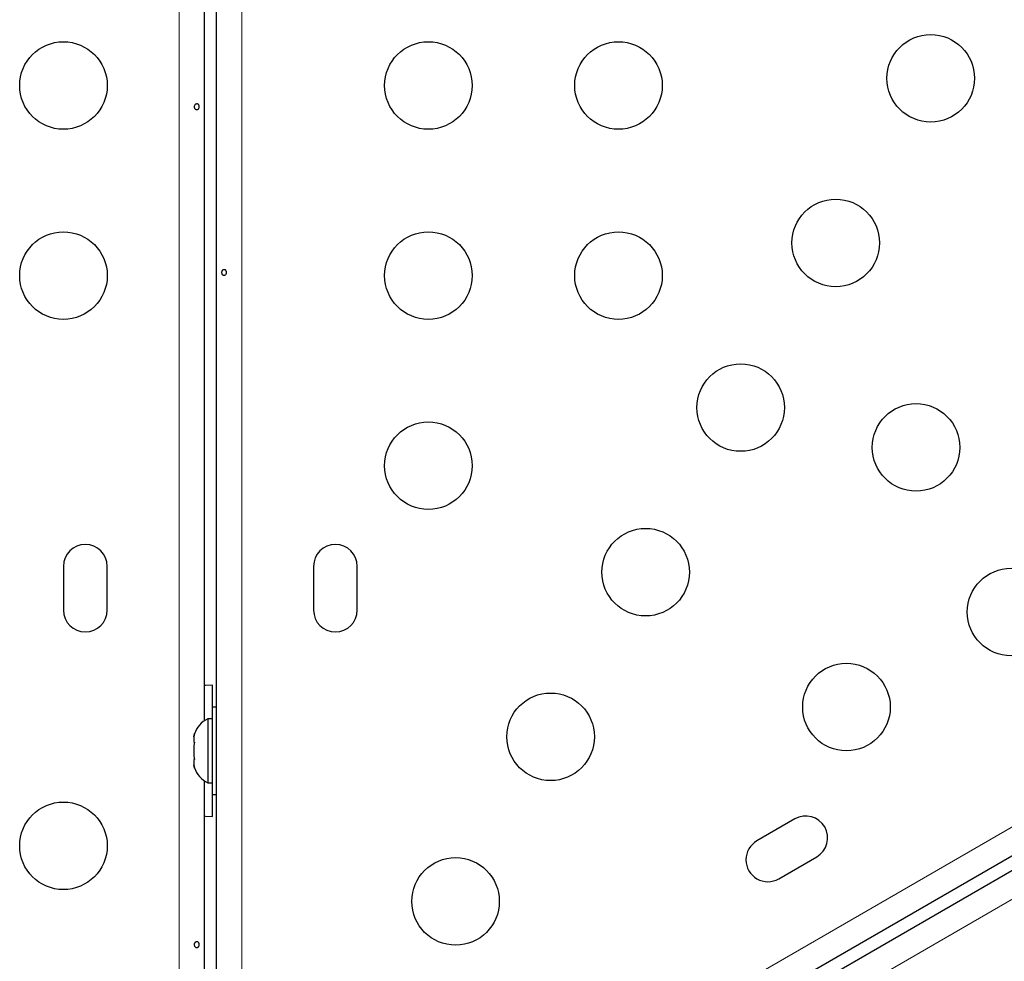
# Model space of a CAD drawing. Extents: x -71 to 526, y -9 to 410.
# Drawn here: x 194 to 204, y 143 to 152 of the extents above; entities that cross this region are included whole.
import ezdxf

# ---------------------------------------------------------------- set-up
doc = ezdxf.new("R2010")
doc.units = 0
doc.header["$LTSCALE"] = 0.125
doc.header["$MEASUREMENT"] = 0
doc.layers.add('CONTOUR', color=7, linetype='CONTINUOUS')

msp = doc.modelspace()

# ---------------------------------------------------------------- linework, layer by layer
at = {"layer": 'CONTOUR', "lineweight": 18}
for p, q in [((196.0545, 142.0803), (196.0545, 186.1612)), ((196.68, 186.1613), (196.68, 142.0803)), ((198.557, 140.9966), (236.1831, 162.72)), ((236.9274, 162.4269), (198.87, 140.4545))]:
    msp.add_line(p, q, dxfattribs=at)
at = {"layer": 'CONTOUR', "lineweight": 25}
for p, q in [((196.4295, 142.0976), (196.4295, 186.144)), ((196.3045, 163.8228), (196.3045, 145.4188)), ((198.7598, 140.68), (236.6311, 162.5451)), ((217.5118, 151.6509), (201.5735, 142.4489)), ((194.8983, 146.9645), (194.8983, 146.527)), ((195.3358, 146.527), (195.3358, 146.9645)), ((197.3983, 146.9645), (197.3983, 146.527)), ((197.8358, 146.527), (197.8358, 146.9645)), ((196.387, 145.4395), (196.387, 145.777)), ((196.4295, 145.5583), (196.3875, 145.5583)), ((196.3875, 144.6833), (196.3875, 145.5583)), ((196.3875, 145.4395), (196.3406, 145.4395)), ((196.3406, 145.4395), (196.3406, 144.802)), ((196.2087, 145.2928), (196.2, 145.2601)), ((196.2, 145.2601), (196.2087, 145.2928)), ((196.2, 145.2601), (196.2, 145.2068)), ((196.2087, 145.2068), (196.2, 145.1741)), ((196.2, 145.2068), (196.2087, 145.2068)), ((196.2, 145.1741), (196.2, 145.0674)), ((196.2, 145.0674), (196.2087, 145.0348)), ((196.2087, 145.0348), (196.2, 145.0348)), ((196.2, 145.0348), (196.2, 144.9814)), ((196.2087, 144.9488), (196.2, 144.9814)), ((196.2, 144.9814), (196.2087, 144.9488)), ((196.3045, 144.8228), (196.3045, 142.0976)), ((196.3406, 144.802), (196.3875, 144.802)), ((196.387, 144.4645), (196.387, 144.802)), ((196.3875, 144.6833), (196.4295, 144.6833)), ((202.2091, 144.4396), (201.8302, 144.2209)), ((202.0489, 143.842), (202.4278, 144.0607))]:
    msp.add_line(p, q, dxfattribs=at)
at = {"layer": 'CONTOUR', "lineweight": 25, "flags": 128}
for points in [[(196.387, 145.777), (196.319, 145.7738), (196.3045, 145.7724)], [(196.3045, 144.4692), (196.319, 144.4677), (196.387, 144.4645)]]:
    msp.add_lwpolyline(points, dxfattribs=at)
at = {"layer": 'CONTOUR', "lineweight": 25}
for centre in [(203.5677, 151.8426), (194.8983, 151.7708), (198.5464, 151.7708), (200.4464, 151.7708), (202.6177, 150.1972), (194.8983, 149.8708), (198.5464, 149.8708), (200.4464, 149.8708), (201.6677, 148.5517), (203.4207, 148.1536), (198.5464, 147.9708), (200.7177, 146.9063), (204.3707, 146.5081), (202.7252, 145.5581), (199.7677, 145.2608), (194.8983, 144.1708), (198.8177, 143.6154)]:
    msp.add_circle(centre, 0.4375, dxfattribs=at)
for centre, radius, start, end in [((195.117, 146.9645), 0.2187, 0, 180), ((197.617, 146.9645), 0.2187, 0, 180), ((195.117, 146.527), 0.2187, 180, 0), ((197.617, 146.527), 0.2187, 180, 0), ((196.4486, 145.2097), 0.2539, 115.17066, 161.77315), ((196.4486, 145.0318), 0.2539, 198.51259, 244.82934), ((202.3184, 144.2502), 0.2187, 300, 120), ((201.9395, 144.0314), 0.2187, 120, 300)]:
    msp.add_arc(centre, radius, start, end, dxfattribs=at)
for points, knots in [([(196.2519, 151.5613), (196.2515, 151.5647), (196.2507, 151.5716), (196.2468, 151.5804), (196.2412, 151.5867), (196.2342, 151.5899), (196.2266, 151.5894), (196.2193, 151.5855), (196.2131, 151.5786), (196.2089, 151.5693), (196.2074, 151.5588), (196.2087, 151.5483), (196.2126, 151.5389), (196.2186, 151.5316), (196.2259, 151.5274), (196.2335, 151.5266), (196.2405, 151.5293), (196.2463, 151.5353), (196.2503, 151.5439), (196.2521, 151.553), (196.252, 151.5589), (196.2519, 151.5613)], [0, 0, 0, 0, 0.053499, 0.106988, 0.160738, 0.214524, 0.267956, 0.321199, 0.374704, 0.428522, 0.482216, 0.535535, 0.588817, 0.642454, 0.696287, 0.749853, 0.803108, 0.856487, 0.910233, 0.964023, 1, 1, 1, 1]), ([(196.5263, 149.905), (196.5257, 149.9085), (196.5247, 149.9154), (196.5198, 149.9242), (196.5133, 149.9305), (196.5057, 149.9336), (196.4983, 149.9332), (196.4916, 149.9293), (196.4864, 149.9223), (196.483, 149.913), (196.4818, 149.9025), (196.4828, 149.892), (196.486, 149.8826), (196.491, 149.8754), (196.4976, 149.8711), (196.505, 149.8703), (196.5125, 149.8731), (196.5192, 149.8791), (196.5241, 149.8877), (196.5265, 149.8968), (196.5263, 149.9027), (196.5263, 149.905)], [0, 0, 0, 0, 0.053501, 0.10699, 0.160741, 0.214526, 0.267959, 0.321203, 0.37471, 0.428528, 0.48222, 0.535541, 0.588825, 0.642463, 0.696295, 0.74986, 0.803117, 0.856498, 0.910245, 0.964034, 1, 1, 1, 1]), ([(196.2519, 143.1863), (196.2515, 143.1897), (196.2507, 143.1966), (196.2468, 143.2054), (196.2412, 143.2117), (196.2342, 143.2149), (196.2266, 143.2144), (196.2193, 143.2105), (196.2131, 143.2036), (196.2089, 143.1943), (196.2074, 143.1838), (196.2087, 143.1733), (196.2126, 143.1639), (196.2186, 143.1566), (196.2259, 143.1524), (196.2335, 143.1516), (196.2405, 143.1543), (196.2463, 143.1603), (196.2503, 143.1689), (196.2521, 143.178), (196.252, 143.1839), (196.2519, 143.1863)], [0, 0, 0, 0, 0.053499, 0.106988, 0.160738, 0.214524, 0.267956, 0.321199, 0.374704, 0.428522, 0.482216, 0.535535, 0.588817, 0.642454, 0.696287, 0.749853, 0.803108, 0.856487, 0.910233, 0.964023, 1, 1, 1, 1])]:
    msp.add_open_spline(points, degree=3, knots=knots, dxfattribs=at)

doc.saveas('drawing.dxf')
